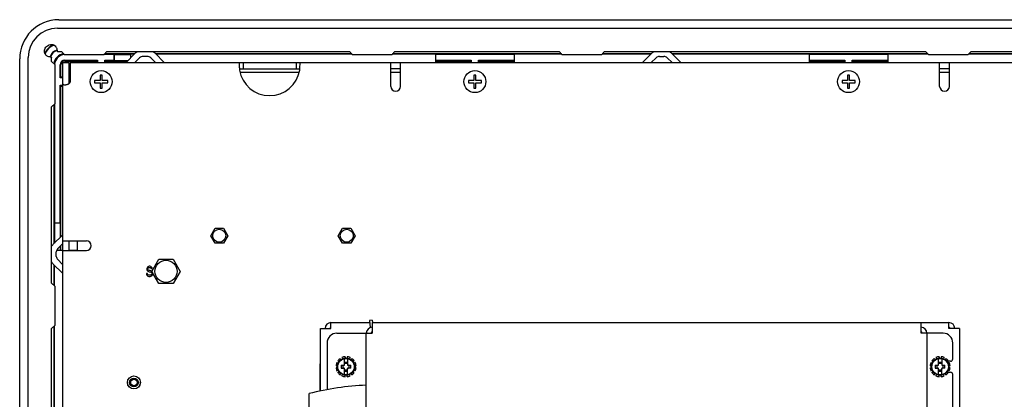
# Model space of a CAD drawing. Extents: x 0 to 34, y 0 to 22.
# Drawn here: x 24.4 to 30.6, y 12.1 to 14.5 of the extents above; entities that cross this region are included whole.
import ezdxf

# ---------------------------------------------------------------- set-up
doc = ezdxf.new("R2010")
doc.units = 0
doc.header["$LTSCALE"] = 1.87
doc.layers.get('0').update_dxf_attribs({"linetype": 'CONTINUOUS'})
doc.layers.add('DESIGNATORS', color=7, linetype='CONTINUOUS')

msp = doc.modelspace()

# ---------------------------------------------------------------- linework, layer by layer
at = {"color": 7, "linetype": 'CONTINUOUS'}
for p, q in [((24.6195, 14.50357), (32.3065, 14.50357)), ((24.3695, 8.26657), (24.3695, 14.25357)), ((24.573, 14.23757), (24.573, 14.26257)), ((24.6105, 14.30007), (24.6355, 14.30007)), ((24.6555, 14.28007), (24.6355, 14.30007)), ((24.9055, 14.28007), (24.6555, 14.28007)), ((24.9255, 14.30007), (24.9055, 14.28007)), ((24.97026, 14.28107), (24.9055, 14.28107)), ((25.10217, 14.28567), (24.9111, 14.28567)), ((24.9255, 14.30007), (26.472, 14.30007)), ((24.97026, 14.28107), (24.97225, 14.28239)), ((24.97026, 14.28107), (24.97026, 14.24507)), ((24.97225, 14.28239), (24.97225, 14.24374)), ((24.97225, 14.28239), (25.077, 14.28239)), ((25.13435, 14.26128), (25.10314, 14.23007)), ((25.18343, 14.27007), (25.15556, 14.27007)), ((25.23586, 14.23007), (25.20464, 14.26128)), ((26.4864, 14.28567), (25.23683, 14.28567)), ((26.492, 14.28007), (26.472, 14.30007)), ((26.742, 14.28007), (26.492, 14.28007)), ((26.762, 14.30007), (26.742, 14.28007)), ((27.8234, 14.28567), (26.7476, 14.28567)), ((26.762, 14.30007), (27.809, 14.30007)), ((27.52175, 14.28107), (27.02175, 14.28107)), ((27.829, 14.28007), (27.809, 14.30007)), ((28.079, 14.28007), (27.829, 14.28007)), ((28.099, 14.30007), (28.079, 14.28007)), ((28.39567, 14.28567), (28.0846, 14.28567)), ((28.099, 14.30007), (30.14575, 14.30007)), ((28.39664, 14.23007), (28.42785, 14.26128)), ((28.44906, 14.27007), (28.47693, 14.27007)), ((28.49814, 14.26128), (28.52936, 14.23007)), ((30.16015, 14.28567), (28.53033, 14.28567)), ((29.90425, 14.28107), (29.40425, 14.28107)), ((30.16575, 14.28007), (30.14575, 14.30007)), ((30.41575, 14.28007), (30.16575, 14.28007)), ((30.43575, 14.30007), (30.41575, 14.28007)), ((31.68917, 14.28567), (30.42135, 14.28567)), ((30.43575, 14.30007), (31.9825, 14.30007)), ((24.573, 14.23757), (24.593, 14.21757)), ((24.593, 14.21757), (24.593, 13.96757)), ((24.628, 14.13251), (24.628, 14.21607)), ((24.6326, 14.1371), (24.6326, 14.21607)), ((24.643, 14.23007), (24.683, 14.23007)), ((24.657, 14.24507), (24.86556, 14.24507)), ((24.657, 14.24047), (24.86096, 14.24047)), ((24.683, 14.23007), (24.683, 14.09564)), ((24.86096, 14.24047), (24.86556, 14.24507)), ((24.86096, 14.24047), (24.86096, 14.23007)), ((24.86556, 14.24507), (24.86556, 14.23557)), ((24.91243, 14.23556), (24.91243, 14.24507)), ((24.91703, 14.24047), (24.91243, 14.24507)), ((24.91243, 14.24507), (24.97026, 14.24507)), ((24.91703, 14.23007), (24.91703, 14.24047)), ((24.91703, 14.24047), (25.05697, 14.24047)), ((24.97026, 14.24507), (24.97225, 14.24374)), ((24.97225, 14.24374), (25.06024, 14.24374)), ((25.77111, 14.19007), (26.15488, 14.19007)), ((25.7935, 14.23007), (25.7935, 14.19007)), ((26.1325, 14.23007), (26.1325, 14.19007)), ((26.79775, 14.19007), (26.73525, 14.19007)), ((27.02175, 14.24507), (27.24856, 14.24507)), ((27.02175, 14.24047), (27.24396, 14.24047)), ((27.24396, 14.24047), (27.24856, 14.24507)), ((27.24396, 14.24047), (27.24396, 14.23007)), ((27.24856, 14.24507), (27.24856, 14.23557)), ((27.29543, 14.23556), (27.29543, 14.24507)), ((27.30003, 14.24047), (27.29543, 14.24507)), ((27.29543, 14.24507), (27.52175, 14.24507)), ((27.30003, 14.23007), (27.30003, 14.24047)), ((27.30003, 14.24047), (27.5195, 14.24047)), ((29.40425, 14.24507), (29.63106, 14.24507)), ((29.40425, 14.24047), (29.62646, 14.24047)), ((29.62646, 14.24047), (29.63106, 14.24507)), ((29.62646, 14.24047), (29.62646, 14.23007)), ((29.63106, 14.24507), (29.63106, 14.23557)), ((29.67793, 14.23556), (29.67793, 14.24507)), ((29.67793, 14.24507), (29.90425, 14.24507)), ((29.68253, 14.24047), (29.67793, 14.24507)), ((29.68253, 14.23007), (29.68253, 14.24047)), ((29.68253, 14.24047), (29.90425, 14.24047)), ((30.29775, 14.19007), (30.23525, 14.19007)), ((24.6326, 14.1371), (24.628, 14.13251)), ((24.643, 14.13251), (24.628, 14.13251)), ((24.643, 14.1371), (24.6326, 14.1371)), ((24.6905, 14.1371), (24.683, 14.1371)), ((24.882, 14.15057), (24.882, 14.11607)), ((24.896, 14.15057), (24.882, 14.15057)), ((24.896, 14.11607), (24.896, 14.15057)), ((27.265, 14.15057), (27.265, 14.11607)), ((27.279, 14.15057), (27.265, 14.15057)), ((27.279, 14.11607), (27.279, 14.15057)), ((29.6475, 14.15057), (29.6475, 14.11607)), ((29.6615, 14.15057), (29.6475, 14.15057)), ((29.6615, 14.11607), (29.6615, 14.15057)), ((24.628, 13.20931), (24.628, 14.08563)), ((24.6326, 14.08103), (24.628, 14.08563)), ((24.628, 14.08563), (24.643, 14.08563)), ((24.6326, 13.1226), (24.6326, 14.08103)), ((24.6326, 14.08103), (24.643, 14.08103)), ((24.8475, 14.11607), (24.8475, 14.10207)), ((24.882, 14.11607), (24.8475, 14.11607)), ((24.8475, 14.10207), (24.882, 14.10207)), ((24.882, 14.10207), (24.882, 14.06757)), ((24.882, 14.06757), (24.896, 14.06757)), ((24.9305, 14.11607), (24.896, 14.11607)), ((24.896, 14.06757), (24.896, 14.10207)), ((24.896, 14.10207), (24.9305, 14.10207)), ((24.9305, 14.10207), (24.9305, 14.11607)), ((27.2305, 14.11607), (27.2305, 14.10207)), ((27.265, 14.11607), (27.2305, 14.11607)), ((27.2305, 14.10207), (27.265, 14.10207)), ((27.265, 14.10207), (27.265, 14.06757)), ((27.265, 14.06757), (27.279, 14.06757)), ((27.3135, 14.11607), (27.279, 14.11607)), ((27.279, 14.06757), (27.279, 14.10207)), ((27.279, 14.10207), (27.3135, 14.10207)), ((27.3135, 14.10207), (27.3135, 14.11607)), ((29.613, 14.11607), (29.613, 14.10207)), ((29.6475, 14.11607), (29.613, 14.11607)), ((29.613, 14.10207), (29.6475, 14.10207)), ((29.6475, 14.10207), (29.6475, 14.06757)), ((29.6475, 14.06757), (29.6615, 14.06757)), ((29.696, 14.11607), (29.6615, 14.11607)), ((29.6615, 14.06757), (29.6615, 14.10207)), ((29.6615, 14.10207), (29.696, 14.10207)), ((29.696, 14.10207), (29.696, 14.11607)), ((24.593, 13.96757), (24.573, 13.94757)), ((24.573, 12.82557), (24.573, 13.94757)), ((24.5874, 13.96197), (24.5874, 13.0774)), ((24.592, 13.96757), (24.592, 13.20931)), ((24.592, 13.20931), (24.59067, 13.20732)), ((24.59067, 13.20732), (24.59067, 13.08067)), ((24.62932, 13.20732), (24.59067, 13.20732)), ((24.592, 13.20931), (24.628, 13.20931)), ((24.628, 13.20931), (24.62932, 13.20732)), ((24.62932, 13.11932), (24.62932, 13.20732)), ((25.58773, 13.12757), (25.61486, 13.17457)), ((25.61486, 13.08057), (25.58773, 13.12757)), ((25.61486, 13.17457), (25.66913, 13.17457)), ((25.66913, 13.17457), (25.69627, 13.12757)), ((25.69627, 13.12757), (25.66913, 13.08057)), ((26.40023, 13.12757), (26.42736, 13.17457)), ((26.42736, 13.08057), (26.40023, 13.12757)), ((26.42736, 13.17457), (26.48163, 13.17457)), ((26.48163, 13.17457), (26.50877, 13.12757)), ((26.50877, 13.12757), (26.48163, 13.08057)), ((24.61178, 13.04522), (24.643, 13.07643)), ((24.62932, 13.03507), (24.62932, 13.06275)), ((24.6326, 13.03507), (24.6326, 13.06603)), ((24.683, 13.09482), (24.683, 13.03232)), ((24.7359, 13.09482), (24.7359, 13.03507)), ((25.66913, 13.08057), (25.61486, 13.08057)), ((26.48163, 13.08057), (26.42736, 13.08057)), ((24.603, 12.99613), (24.603, 13.024)), ((24.5874, 12.94274), (24.5874, 12.81117)), ((24.643, 12.94371), (24.61178, 12.97492)), ((25.21214, 12.90057), (25.25732, 12.97882)), ((25.25732, 12.97882), (25.34767, 12.97882)), ((25.34767, 12.97882), (25.39285, 12.90057)), ((25.25732, 12.82232), (25.21214, 12.90057)), ((25.39285, 12.90057), (25.34767, 12.82232)), ((24.573, 12.82557), (24.593, 12.80557)), ((25.34767, 12.82232), (25.25732, 12.82232)), ((24.593, 12.80557), (24.593, 12.55557)), ((26.61776, 12.5892), (26.60082, 12.58772)), ((26.61776, 12.5892), (26.61908, 12.57407)), ((24.593, 12.55557), (24.573, 12.53557)), ((24.573, 11.41457), (24.573, 12.53557)), ((24.5874, 12.54997), (24.5874, 11.40017)), ((26.2845, 12.13656), (26.2845, 12.31157)), ((26.287, 12.31157), (26.2845, 12.31157)), ((26.39223, 12.31949), (26.40027, 12.31485)), ((26.39848, 12.33032), (26.40652, 12.32568)), ((26.41325, 12.34508), (26.41789, 12.33705)), ((26.42407, 12.35133), (26.42871, 12.3433)), ((26.4405, 12.30387), (26.4405, 12.34463)), ((26.4605, 12.32057), (26.4405, 12.32057)), ((26.4605, 12.31307), (26.4405, 12.31307)), ((26.44425, 12.35674), (26.44425, 12.34746)), ((26.45675, 12.35674), (26.45675, 12.34746)), ((26.4605, 12.34463), (26.4605, 12.30387)), ((26.47692, 12.35133), (26.47228, 12.3433)), ((26.48774, 12.34508), (26.48311, 12.33705)), ((26.50251, 12.33032), (26.49448, 12.32568)), ((26.50876, 12.31949), (26.50073, 12.31485)), ((30.18023, 12.31949), (30.18827, 12.31485)), ((30.18648, 12.33032), (30.19452, 12.32568)), ((30.20125, 12.34508), (30.20589, 12.33705)), ((30.21207, 12.35133), (30.21671, 12.3433)), ((30.2285, 12.30387), (30.2285, 12.34463)), ((30.2485, 12.32057), (30.2285, 12.32057)), ((30.2485, 12.31307), (30.2285, 12.31307)), ((30.23225, 12.35674), (30.23225, 12.34746)), ((30.24475, 12.35674), (30.24475, 12.34746)), ((30.2485, 12.34463), (30.2485, 12.30387)), ((30.26492, 12.35133), (30.26028, 12.3433)), ((30.27574, 12.34508), (30.27111, 12.33705)), ((30.29051, 12.33032), (30.28248, 12.32568)), ((30.29676, 12.31949), (30.28873, 12.31485)), ((26.38683, 12.29932), (26.3961, 12.29932)), ((26.38683, 12.28682), (26.3961, 12.28682)), ((26.39223, 12.26665), (26.40027, 12.27128)), ((26.39848, 12.25582), (26.40652, 12.26046)), ((26.41325, 12.24105), (26.41789, 12.24909)), ((26.41982, 12.30307), (26.4397, 12.30307)), ((26.41982, 12.28307), (26.4397, 12.28307)), ((26.42407, 12.2348), (26.42871, 12.24284)), ((26.4305, 12.30307), (26.4305, 12.28307)), ((26.4405, 12.24151), (26.4405, 12.28227)), ((26.4405, 12.27307), (26.4605, 12.27307)), ((26.4405, 12.26557), (26.4605, 12.26557)), ((26.4605, 12.24151), (26.4605, 12.28227)), ((26.4613, 12.30307), (26.48117, 12.30307)), ((26.48117, 12.28307), (26.4613, 12.28307)), ((26.4705, 12.28307), (26.4705, 12.30307)), ((26.47692, 12.2348), (26.47228, 12.24284)), ((26.48774, 12.24105), (26.48311, 12.24909)), ((26.50251, 12.25582), (26.49448, 12.26046)), ((26.50876, 12.26665), (26.50073, 12.27128)), ((26.51417, 12.29932), (26.50489, 12.29932)), ((26.51417, 12.28682), (26.50489, 12.28682)), ((30.17483, 12.29932), (30.1841, 12.29932)), ((30.17483, 12.28682), (30.1841, 12.28682)), ((30.18023, 12.26665), (30.18827, 12.27128)), ((30.18648, 12.25582), (30.19452, 12.26046)), ((30.20125, 12.24105), (30.20589, 12.24909)), ((30.20782, 12.30307), (30.2277, 12.30307)), ((30.20782, 12.28307), (30.2277, 12.28307)), ((30.21207, 12.2348), (30.21671, 12.24284)), ((30.2185, 12.30307), (30.2185, 12.28307)), ((30.2285, 12.24151), (30.2285, 12.28227)), ((30.2285, 12.27307), (30.2485, 12.27307)), ((30.2285, 12.26557), (30.2485, 12.26557)), ((30.2485, 12.24151), (30.2485, 12.28227)), ((30.2493, 12.30307), (30.26917, 12.30307)), ((30.26917, 12.28307), (30.2493, 12.28307)), ((30.2585, 12.28307), (30.2585, 12.30307)), ((30.26492, 12.2348), (30.26028, 12.24284)), ((30.27574, 12.24105), (30.27111, 12.24909)), ((30.29051, 12.25582), (30.28248, 12.26046)), ((30.29676, 12.26665), (30.28873, 12.27128)), ((30.30217, 12.29932), (30.29289, 12.29932)), ((30.30217, 12.28682), (30.29289, 12.28682)), ((26.44425, 12.2294), (26.44425, 12.23868)), ((26.45675, 12.2294), (26.45675, 12.23868)), ((30.23225, 12.2294), (30.23225, 12.23868)), ((30.24475, 12.2294), (30.24475, 12.23868)), ((26.2145, 10.92607), (26.2145, 12.12178))]:
    msp.add_line(p, q, dxfattribs=at)
at = {"color": 3, "linetype": 'CONTINUOUS'}
for p, q in [((24.6105, 14.45007), (32.2975, 14.45007)), ((24.423, 8.27557), (24.423, 14.26257)), ((25.10607, 14.28957), (25.04803, 14.23153)), ((25.077, 14.28357), (25.077, 14.2605)), ((25.10007, 14.28357), (25.077, 14.28357)), ((25.29096, 14.23153), (25.23293, 14.28957)), ((26.4885, 14.28357), (25.23893, 14.28357)), ((27.02175, 14.28357), (26.7455, 14.28357)), ((27.02175, 14.28357), (27.02175, 14.23007)), ((27.52175, 14.28357), (27.52175, 14.23007)), ((27.8255, 14.28357), (27.52175, 14.28357)), ((28.39357, 14.28357), (28.0825, 14.28357)), ((28.34153, 14.23153), (28.39957, 14.28957)), ((28.52643, 14.28957), (28.58446, 14.23153)), ((29.40425, 14.28357), (28.53243, 14.28357)), ((29.40425, 14.28357), (29.40425, 14.23007)), ((29.90425, 14.28357), (29.90425, 14.23007)), ((30.16225, 14.28357), (29.90425, 14.28357)), ((31.68707, 14.28357), (30.41925, 14.28357)), ((24.643, 14.23007), (24.643, 11.18507)), ((24.6905, 14.23007), (24.6905, 14.10507)), ((24.6905, 14.23007), (32.2355, 14.23007)), ((26.73525, 14.0786), (26.73525, 14.23007)), ((26.79775, 14.0786), (26.79775, 14.23007)), ((30.23525, 14.0786), (30.23525, 14.23007)), ((30.29775, 14.0786), (30.29775, 14.23007)), ((25.77504, 14.17007), (26.15096, 14.17007)), ((26.73525, 14.17007), (26.796, 14.17007)), ((30.23525, 14.17007), (30.29775, 14.17007)), ((24.5835, 13.0735), (24.64153, 13.13153)), ((24.643, 13.09482), (24.79447, 13.09482)), ((24.738, 13.03232), (24.738, 13.09482)), ((24.60539, 13.03507), (24.643, 13.03507)), ((24.643, 13.03232), (24.79447, 13.03232)), ((24.683, 13.03507), (24.738, 13.03507)), ((24.64153, 12.8886), (24.5835, 12.94664)), ((24.5895, 12.94064), (24.5895, 12.80907)), ((26.3545, 12.53657), (26.3545, 12.57407)), ((26.3545, 12.57407), (26.60202, 12.57407)), ((26.60082, 12.58772), (26.60483, 12.54194)), ((26.617, 12.57407), (26.617, 12.50657)), ((26.617, 12.57407), (30.2945, 12.57407)), ((30.117, 12.50657), (30.117, 12.57407)), ((30.2945, 12.53657), (30.2945, 12.57407)), ((24.5895, 12.55207), (24.5895, 11.51007)), ((26.287, 12.13709), (26.287, 12.53657)), ((26.287, 12.53657), (26.3545, 12.53657)), ((26.392, 12.50657), (26.617, 12.50657)), ((26.5795, 10.26357), (26.5795, 12.50657)), ((30.257, 12.50657), (30.117, 12.50657)), ((30.1545, 12.50657), (30.1545, 10.04907)), ((30.362, 12.53657), (30.2945, 12.53657)), ((30.362, 12.53657), (30.362, 10.11657)), ((26.3295, 12.44407), (26.3295, 12.14607)), ((30.3195, 12.34307), (30.3195, 12.44407)), ((30.3045, 12.32807), (30.28662, 12.32807)), ((30.28662, 12.25807), (30.3045, 12.25807)), ((30.3195, 10.48057), (30.3195, 12.24307))]:
    msp.add_line(p, q, dxfattribs=at)
for centre, radius in [((24.889, 14.10907), 0.07), ((27.272, 14.10907), 0.07), ((29.6545, 14.10907), 0.07), ((25.642, 13.12757), 0.0415), ((26.4545, 13.12757), 0.0415), ((25.3025, 12.90057), 0.07025), ((25.098, 12.19257), 0.0415)]:
    msp.add_circle(centre, radius, dxfattribs=at)
at = {"color": 7, "linetype": 'CONTINUOUS'}
for centre, radius in [((26.4505, 12.29307), 0.05475), ((26.4505, 12.29307), 0.05252), ((30.2385, 12.29307), 0.05475), ((30.2385, 12.29307), 0.05252), ((25.098, 12.19257), 0.04125), ((25.098, 12.19257), 0.028), ((25.098, 12.19257), 0.0205)]:
    msp.add_circle(centre, radius, dxfattribs=at)
for centre, radius, start, end in [((24.6195, 14.25357), 0.25, 90, 180), ((24.62, 14.25307), 0.09673, 112.5, 158.171205), ((24.62, 14.25307), 0.094, 109.474343, 159.898242), ((24.62, 14.25307), 0.058, 102.365403, 166.93598), ((24.62, 14.25307), 0.05527, 102.704262, 166.699849), ((24.6105, 14.26257), 0.0375, 176.639405, 180), ((24.657, 14.21607), 0.0696, 95.38206, 174.61794), ((24.657, 14.21607), 0.065, 92.038241, 177.961759), ((24.6105, 14.26257), 0.0375, 90, 92.624532), ((25.15556, 14.24007), 0.03, 90, 135), ((25.18343, 14.24007), 0.03, 45, 90), ((28.44906, 14.24007), 0.03, 90, 135), ((28.47693, 14.24007), 0.03, 45, 90), ((24.657, 14.21607), 0.029, 90, 180), ((24.657, 14.21607), 0.0244, 90, 180), ((24.633, 13.024), 0.03, 135, 180), ((24.633, 12.99613), 0.03, 180, 225), ((26.3545, 12.53657), 0.0075, 99, 180), ((26.617, 12.50657), 0.0075, 90, 171), ((30.117, 12.50657), 0.0075, 9, 90), ((30.2945, 12.53657), 0.0075, 0, 81), ((26.4505, 12.29307), 0.06398, 155.606299, 174.393701), ((26.4505, 12.29307), 0.06398, 125.606299, 144.393701), ((26.4505, 12.29307), 0.06398, 95.606299, 114.393701), ((26.4505, 12.29307), 0.06398, 65.606299, 84.393701), ((26.4505, 12.29307), 0.06398, 35.606299, 54.393701), ((26.4505, 12.29307), 0.06398, 5.606299, 24.393701), ((30.2385, 12.29307), 0.06398, 155.606299, 174.393701), ((30.2385, 12.29307), 0.06398, 125.606299, 144.393701), ((30.2385, 12.29307), 0.06398, 95.606299, 114.393701), ((30.2385, 12.29307), 0.06398, 65.606299, 84.393701), ((30.2385, 12.29307), 0.06398, 35.606299, 54.393701), ((30.2385, 12.29307), 0.06398, 5.606299, 24.393701), ((26.4505, 12.29307), 0.06398, 185.606299, 204.393701), ((26.4505, 12.29307), 0.06398, 215.606299, 234.393701), ((26.4397, 12.30387), 0.0008, 270, 360), ((26.4397, 12.28227), 0.0008, 0, 90), ((26.4613, 12.30387), 0.0008, 180, 270), ((26.4613, 12.28227), 0.0008, 90, 180), ((26.4505, 12.29307), 0.06398, 305.606299, 324.393701), ((26.4505, 12.29307), 0.06398, 335.606299, 354.393701), ((30.2385, 12.29307), 0.06398, 185.606299, 204.393701), ((30.2385, 12.29307), 0.06398, 215.606299, 234.393701), ((30.2277, 12.30387), 0.0008, 270, 360), ((30.2277, 12.28227), 0.0008, 0, 90), ((30.2493, 12.30387), 0.0008, 180, 270), ((30.2493, 12.28227), 0.0008, 90, 180), ((30.2385, 12.29307), 0.06398, 305.606299, 324.393701), ((30.2385, 12.29307), 0.06398, 335.606299, 354.393701), ((26.4505, 12.29307), 0.06398, 245.606299, 264.393701), ((26.4505, 12.29307), 0.06398, 275.606299, 294.393701), ((30.2385, 12.29307), 0.06398, 245.606299, 264.393701), ((30.2385, 12.29307), 0.06398, 275.606299, 294.393701), ((26.647, 10.42607), 1.75, 92.214637, 104.308505)]:
    msp.add_arc(centre, radius, start, end, dxfattribs=at)
at = {"color": 3, "linetype": 'CONTINUOUS'}
for centre, radius, start, end in [((24.6105, 14.26257), 0.1875, 90, 180), ((25.15556, 14.24007), 0.07, 120.828891, 135), ((25.18343, 14.24007), 0.07, 45, 59.171109), ((28.44906, 14.24007), 0.07, 120.828891, 135), ((28.47693, 14.24007), 0.07, 45, 59.171109), ((25.0445, 14.23507), 0.005, 270, 315), ((25.2945, 14.23507), 0.005, 225, 270), ((28.338, 14.23507), 0.005, 270, 315), ((28.588, 14.23507), 0.005, 225, 270), ((25.963, 14.21435), 0.1945, 189.404202, 350.595798), ((26.7665, 14.0786), 0.03125, 180, 360), ((30.2665, 14.0786), 0.03125, 180, 360), ((24.633, 13.024), 0.07, 135, 149.171109), ((24.79447, 13.06357), 0.03125, 270, 90), ((24.633, 12.99613), 0.07, 210.828891, 225), ((26.3545, 12.53657), 0.0375, 90, 180), ((30.2945, 12.53657), 0.0375, 0, 90), ((26.392, 12.44407), 0.0625, 90, 180), ((26.617, 12.50657), 0.0375, 90, 180), ((30.117, 12.50657), 0.0375, 0, 90), ((30.257, 12.44407), 0.0625, 0, 90), ((26.4255, 12.29307), 0.035, 131.587621, 139.219521), ((26.4755, 12.29307), 0.035, 40.780479, 48.412379), ((30.3045, 12.34307), 0.015, 270, 360), ((26.4255, 12.29307), 0.035, 170, 190), ((26.4255, 12.29307), 0.035, 220.780479, 228.412379), ((26.4755, 12.29307), 0.035, 311.587621, 319.219521), ((26.4755, 12.29307), 0.035, 350, 10), ((30.3045, 12.24307), 0.015, 0, 90)]:
    msp.add_arc(centre, radius, start, end, dxfattribs=at)
at = {"color": 7, "linetype": 'CONTINUOUS'}
for points in [[(24.52718, 14.30725), (24.52743, 14.30917), (24.54024, 14.33373)], [(24.54024, 14.33373), (24.56497, 14.34622), (24.58036, 14.34535)], [(24.58036, 14.34535), (24.58945, 14.3415), (24.60079, 14.33033)], [(24.60079, 14.33033), (24.60427, 14.32367), (24.60656, 14.31666)], [(24.60656, 14.31666), (24.60878, 14.30003)], [(24.53343, 14.28216), (24.53184, 14.28463), (24.52718, 14.30725)], [(24.57306, 14.26477), (24.54948, 14.26958), (24.53343, 14.28216)], [(24.86557, 14.23007), (24.86556, 14.23558)], [(24.91243, 14.23558), (24.91243, 14.23007)], [(27.24857, 14.23007), (27.24856, 14.23558)], [(27.29543, 14.23558), (27.29543, 14.23007)], [(29.63107, 14.23007), (29.63106, 14.23558)], [(29.67793, 14.23558), (29.67793, 14.23007)], [(24.683, 14.13245), (24.68541, 14.13243), (24.6905, 14.13239)], [(24.683, 14.10507), (24.683, 14.102), (24.68301, 14.09919), (24.68305, 14.09662), (24.68316, 14.0943)], [(26.4355, 12.30307), (26.43649, 12.30317), (26.43742, 12.30346), (26.43828, 12.30393), (26.43902, 12.30454), (26.43964, 12.30529), (26.4401, 12.30614), (26.44039, 12.30708), (26.4405, 12.30807)], [(26.4605, 12.30807), (26.4606, 12.30708), (26.46089, 12.30614), (26.46136, 12.30529), (26.46197, 12.30454), (26.46272, 12.30393), (26.46357, 12.30346), (26.46451, 12.30317), (26.4655, 12.30307)], [(30.2235, 12.30307), (30.22449, 12.30317), (30.22542, 12.30346), (30.22628, 12.30393), (30.22702, 12.30454), (30.22764, 12.30529), (30.2281, 12.30614), (30.22839, 12.30708), (30.2285, 12.30807)], [(30.2485, 12.30807), (30.2486, 12.30708), (30.24889, 12.30614), (30.24936, 12.30529), (30.24997, 12.30454), (30.25072, 12.30393), (30.25157, 12.30346), (30.25251, 12.30317), (30.2535, 12.30307)], [(26.41982, 12.30307), (26.4197, 12.29808), (26.41966, 12.29307), (26.4197, 12.28805), (26.41982, 12.28307)], [(26.4405, 12.27807), (26.44039, 12.27906), (26.4401, 12.28), (26.43964, 12.28085), (26.43902, 12.28159), (26.43828, 12.28221), (26.43742, 12.28267), (26.43649, 12.28297), (26.4355, 12.28307)], [(26.4655, 12.28307), (26.46451, 12.28297), (26.46357, 12.28267), (26.46272, 12.28221), (26.46197, 12.28159), (26.46136, 12.28085), (26.46089, 12.28), (26.4606, 12.27906), (26.4605, 12.27807)], [(26.48117, 12.28307), (26.48129, 12.28805), (26.48133, 12.29307), (26.48129, 12.29808), (26.48117, 12.30307)], [(30.20782, 12.30307), (30.2077, 12.29808), (30.20766, 12.29307), (30.2077, 12.28805), (30.20782, 12.28307)], [(30.2285, 12.27807), (30.22839, 12.27906), (30.2281, 12.28), (30.22764, 12.28085), (30.22702, 12.28159), (30.22628, 12.28221), (30.22542, 12.28267), (30.22449, 12.28297), (30.2235, 12.28307)], [(30.2535, 12.28307), (30.25251, 12.28297), (30.25157, 12.28267), (30.25072, 12.28221), (30.24997, 12.28159), (30.24936, 12.28085), (30.24889, 12.28), (30.2486, 12.27906), (30.2485, 12.27807)], [(30.26917, 12.28307), (30.26929, 12.28805), (30.26933, 12.29307), (30.26929, 12.29808), (30.26917, 12.30307)]]:
    msp.add_spline(points, degree=3, dxfattribs=at)
at = {"color": 3, "linetype": 'CONTINUOUS'}
for points in [[(25.7685, 14.23007), (25.76866, 14.22644), (25.76915, 14.21616), (25.76996, 14.20078)], [(25.76996, 14.20078), (25.77061, 14.19007)], [(25.77061, 14.19007), (25.77111, 14.18257)], [(26.15488, 14.18257), (26.15539, 14.19007)], [(26.15539, 14.19007), (26.15603, 14.20078)], [(26.15603, 14.20078), (26.15685, 14.21616), (26.15733, 14.22644), (26.1575, 14.23007)], [(24.643, 14.10507), (24.64302, 14.10072), (24.64327, 14.09708), (24.64399, 14.09436), (24.64547, 14.09221), (24.64797, 14.09059), (24.65174, 14.08955), (24.65672, 14.08918), (24.65691, 14.08918)], [(24.65691, 14.08918), (24.66266, 14.08951), (24.66908, 14.09054), (24.67524, 14.09217), (24.68078, 14.09434), (24.68306, 14.09553)], [(24.68306, 14.09553), (24.68545, 14.09708), (24.68908, 14.10072), (24.6905, 14.10507)]]:
    msp.add_spline(points, degree=3, dxfattribs=at)
at = {"layer": 'DESIGNATORS', "color": 4, "linetype": 'CONTINUOUS'}
for p, q in [((25.1775, 12.88605), (25.17858, 12.88051)), ((25.184, 12.88605), (25.1775, 12.88605)), ((25.17858, 12.88051), (25.18183, 12.8736)), ((25.18183, 12.92339), (25.18075, 12.91786)), ((25.18075, 12.91786), (25.18075, 12.91232)), ((25.18075, 12.91232), (25.18183, 12.90679)), ((25.18616, 12.92892), (25.18183, 12.92339)), ((25.18183, 12.90679), (25.18616, 12.90126)), ((25.18183, 12.8736), (25.18725, 12.86945)), ((25.18508, 12.8819), (25.184, 12.88605)), ((25.18833, 12.87775), (25.18508, 12.8819)), ((25.1905, 12.93169), (25.18616, 12.92892)), ((25.18616, 12.90126), (25.1905, 12.89849)), ((25.18725, 12.91647), (25.18833, 12.92062)), ((25.18725, 12.91371), (25.18725, 12.91647)), ((25.18833, 12.90956), (25.18725, 12.91371)), ((25.18833, 12.92062), (25.19158, 12.92339)), ((25.19158, 12.90679), (25.18833, 12.90956)), ((25.19266, 12.87637), (25.18833, 12.87775)), ((25.19483, 12.93307), (25.1905, 12.93169)), ((25.1905, 12.89849), (25.19483, 12.89711)), ((25.19158, 12.92339), (25.19483, 12.92477)), ((25.19483, 12.90541), (25.19158, 12.90679)), ((25.20133, 12.87637), (25.19266, 12.87637)), ((25.20025, 12.93307), (25.19483, 12.93307)), ((25.19483, 12.92477), (25.20133, 12.92477)), ((25.20133, 12.90541), (25.19483, 12.90541)), ((25.19483, 12.89711), (25.20133, 12.89711)), ((25.20566, 12.93169), (25.20025, 12.93307)), ((25.20133, 12.92477), (25.20458, 12.92339)), ((25.20675, 12.90403), (25.20133, 12.90541)), ((25.20133, 12.89711), (25.20566, 12.89573)), ((25.20566, 12.87775), (25.20133, 12.87637)), ((25.20458, 12.92339), (25.20675, 12.92062)), ((25.21, 12.92754), (25.20566, 12.93169)), ((25.20566, 12.89573), (25.20891, 12.89296)), ((25.20891, 12.88051), (25.20566, 12.87775)), ((25.20675, 12.92062), (25.20783, 12.91786)), ((25.21108, 12.90126), (25.20675, 12.90403)), ((25.20675, 12.86945), (25.21108, 12.87222)), ((25.20783, 12.91786), (25.21433, 12.91786)), ((25.20891, 12.89296), (25.21108, 12.88881)), ((25.21108, 12.88466), (25.20891, 12.88051)), ((25.21325, 12.922), (25.21, 12.92754)), ((25.21541, 12.89573), (25.21108, 12.90126)), ((25.21108, 12.88881), (25.21108, 12.88466)), ((25.21108, 12.87222), (25.21541, 12.87775)), ((25.21433, 12.91786), (25.21325, 12.922)), ((25.21758, 12.8902), (25.21541, 12.89573)), ((25.21541, 12.87775), (25.21758, 12.88328)), ((25.21758, 12.88328), (25.21758, 12.8902)), ((25.18725, 12.86945), (25.19266, 12.86807)), ((25.19266, 12.86807), (25.20133, 12.86807)), ((25.20133, 12.86807), (25.20675, 12.86945))]:
    msp.add_line(p, q, dxfattribs=at)

doc.saveas('drawing.dxf')
